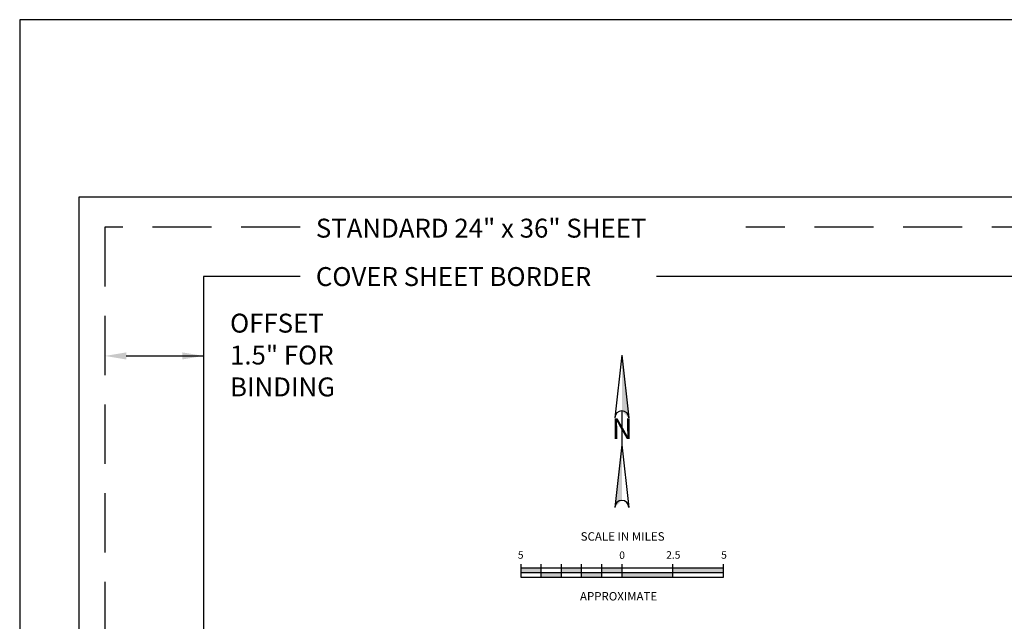
# Model space of a CAD drawing. Units: feet. Extents: x 0 to 11, y 0 to 8.5.
# Drawn here: x 0 to 4.2, y 6 to 8.5 of the extents above; entities that cross this region are included whole.
import ezdxf
from ezdxf.enums import TextEntityAlignment as Align

# ---------------------------------------------------------------- set-up
doc = ezdxf.new("R2010")
doc.units = ezdxf.units.FT
doc.header["$MEASUREMENT"] = 0
doc.linetypes.add('HIDDEN', pattern=[0.375, 0.25, -0.125])
for name, color, linetype in [('BRDR', 5, 'CONTINUOUS'), ('DETAIL_BORDER', 5, 'CONTINUOUS'), ('DETAIL_SHEET SIZE', 7, 'CONTINUOUS'), ('DETAIL_TEXT', 2, 'CONTINUOUS'), ('NORTH', 7, 'CONTINUOUS'), ('SHEET_SIZE', 2, 'HIDDEN')]:
    doc.layers.add(name, color=color, linetype=linetype)
doc.styles.add('C', font='COMPLEX')
doc.styles.add('COMPLEX', font='COMPLEX', dxfattribs={"height": 72})
doc.styles.add('L100', font='SIMPLEX', dxfattribs={"height": 0.2})
doc.styles.add('SIMPLEX', font='SIMPLEX', dxfattribs={"height": 17})

msp = doc.modelspace()

# ---------------------------------------------------------------- linework, layer by layer
at = {"layer": 'BRDR'}
msp.add_lwpolyline([(1.1865, 7.414), (0.7774, 7.414), (0.7774, 1.1633), (10.2229, 1.1633), (10.2229, 7.414), (2.6938, 7.414)], dxfattribs=at)
at = {"layer": 'DETAIL_BORDER'}
msp.add_lwpolyline([(10.75, 7.75), (0.25, 7.75), (0.25, 0.25), (10.75, 0.25)], close=True, dxfattribs=at)
at = {"layer": 'DETAIL_SHEET SIZE'}
msp.add_lwpolyline([(0, 0), (11, 0), (11, 8.5), (0, 8.5)], close=True, dxfattribs=at)
at = {"layer": 'DETAIL_TEXT'}
msp.add_line((0.4507, 7.0781), (0.7774, 7.0781), dxfattribs=at)
for points in [[(0.4507, 7.0631), (0.4507, 7.0931), (0.3607, 7.0781)], [(0.6874, 7.0931), (0.6874, 7.0631), (0.7774, 7.0781)]]:
    msp.add_solid(points, dxfattribs=at)
at = {"layer": 'NORTH'}
for p, q in [((2.5472, 7.0811), (2.5177, 6.8159)), ((2.5472, 7.0811), (2.5767, 6.8159)), ((2.5472, 6.8454), (2.5472, 6.7028)), ((2.5472, 6.7028), (2.5177, 6.4376)), ((2.5472, 6.7028), (2.5767, 6.4376)), ((2.1196, 6.1976), (2.1196, 6.1428)), ((2.9777, 6.1809), (2.1196, 6.1809)), ((2.2054, 6.1428), (2.2054, 6.1976)), ((2.2912, 6.1428), (2.2912, 6.1976)), ((2.377, 6.1428), (2.377, 6.1976)), ((2.4628, 6.1428), (2.4628, 6.1976)), ((2.5486, 6.1428), (2.5486, 6.1976)), ((2.7632, 6.1428), (2.7632, 6.1976)), ((2.9777, 6.1428), (2.9777, 6.1976)), ((2.1196, 6.1619), (2.9777, 6.1619)), ((2.1196, 6.1428), (2.9777, 6.1428))]:
    msp.add_line(p, q, dxfattribs=at)
for centre in [(2.5472, 6.8159), (2.5472, 6.4376)]:
    msp.add_arc(centre, 0.0295, 0, 180, dxfattribs=at)
for points in [[(2.5472, 7.0811), (2.5767, 6.8159), (2.5472, 6.8454)], [(2.5472, 6.7028), (2.5177, 6.4376), (2.5472, 6.4671)], [(2.1196, 6.1809), (2.2054, 6.1809), (2.1196, 6.1619), (2.2054, 6.1619)], [(2.2912, 6.1809), (2.377, 6.1809), (2.2912, 6.1619), (2.377, 6.1619)], [(2.4628, 6.1809), (2.5486, 6.1809), (2.4628, 6.1619), (2.5486, 6.1619)], [(2.7632, 6.1809), (2.9777, 6.1809), (2.7632, 6.1619), (2.9777, 6.1619)], [(2.2054, 6.1619), (2.2912, 6.1619), (2.2054, 6.1428), (2.2912, 6.1428)], [(2.377, 6.1619), (2.4628, 6.1619), (2.377, 6.1428), (2.4628, 6.1428)], [(2.5486, 6.1619), (2.7632, 6.1619), (2.5486, 6.1428), (2.7632, 6.1428)]]:
    msp.add_solid(points, dxfattribs=at)
at = {"layer": 'SHEET_SIZE'}
for p, q in [((0.3607, 7.6224), (0.3607, 0.9549)), ((1.1865, 7.6224), (0.3607, 7.6224)), ((10.3618, 7.6224), (3.0719, 7.6224))]:
    msp.add_line(p, q, dxfattribs=at)

# ---------------------------------------------------------------- texts
at = {"layer": 'DETAIL_TEXT', "style": 'L100'}
for s, height, p in [('STANDARD 24" x 36" SHEET', 0.080009, (1.2528, 7.5784)), ('COVER SHEET BORDER', 0.080009, (1.2528, 7.3737)), ('OFFSET', 0.08001, (0.8898, 7.1767)), ('1.5" FOR', 0.08001, (0.8898, 7.0418)), ('BINDING', 0.08001, (0.8898, 6.907))]:
    msp.add_text(s, height=height, dxfattribs=at).set_placement(p)
at = {"layer": 'NORTH'}
for s, height, style, p in [('N', 0.0884, 'COMPLEX', (2.5486, 6.7589)), ('SCALE IN MILES', 0.035787, 'SIMPLEX', (2.5504, 6.3101))]:
    msp.add_text(s, height=height, dxfattribs=dict(at, style=style)).set_placement(p, align=Align.MIDDLE)
at = {"layer": 'NORTH', "style": 'C'}
for s, height, p in [('5', 0.0318, (2.1192, 6.2205)), ('0', 0.0318, (2.5482, 6.2194)), ('2.5', 0.03178, (2.7648, 6.2205)), ('5', 0.0318, (2.9793, 6.2205))]:
    msp.add_text(s, height=height, dxfattribs=at).set_placement(p, align=Align.CENTER)
at = {"layer": 'NORTH', "style": 'SIMPLEX'}
msp.add_text('APPROXIMATE', height=0.035571, dxfattribs=at).set_placement((2.3701, 6.0439))

doc.saveas('drawing.dxf')
